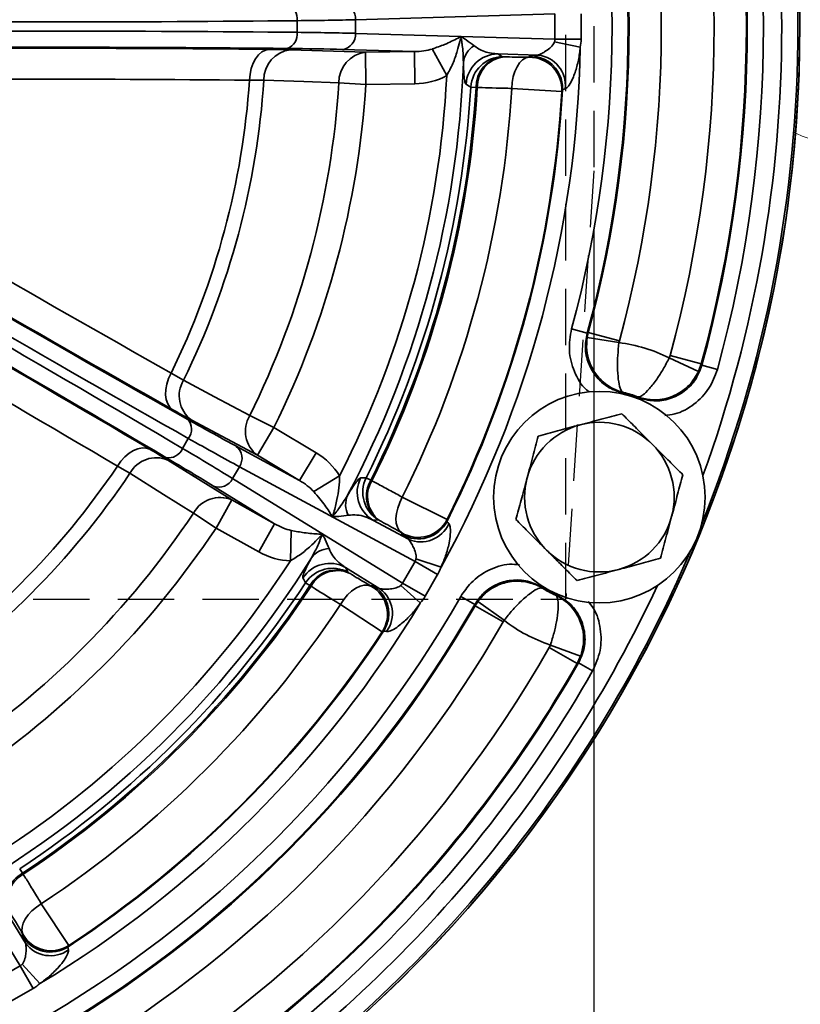
# Model space of a CAD drawing. Units: inches. Extents: x 1 to 114, y 1 to 80.
# Drawn here: x 62 to 67, y 44 to 50 of the extents above; entities that cross this region are included whole.
import ezdxf

# ---------------------------------------------------------------- set-up
doc = ezdxf.new("R2010")
doc.units = ezdxf.units.IN
doc.header["$LTSCALE"] = 7
doc.header["$MEASUREMENT"] = 0
doc.linetypes.add('HIDDEN', pattern=[0.075, 0.05, -0.025])
doc.layers.add('标注层', color=7, linetype='Continuous')
doc.layers.add('虚线', color=7, linetype='HIDDEN')
doc.styles.add('SLDTEXTSTYLE1', font='TXT', dxfattribs={"width": 0.75})
doc.dimstyles.new('SLDDIMSTYLE0', dxfattribs={"dimtxt": 0.875, "dimasz": 0.91, "dimexe": 0, "dimexo": 0.0625, "dimgap": 0.21875, "dimtad": 0, "dimtih": 1, "dimtoh": 1, "dimdec": 1, "dimrnd": 1e-09, "dimzin": 12, "dimdsep": 46, "dimtxsty": 'SLDTEXTSTYLE1', "dimsah": 1, "dimcen": 0.09, "dimadec": 0, "dimazin": 3, "dimtfac": 1, "dimtdec": 1, "dimtofl": 0, "dimtmove": 0, "dimatfit": 3, "dimfxl": 0, "dimfrac": 2, "dimtolj": 1, "dimtzin": 12, "dimarcsym": 0})

# ---------------------------------------------------------------- blocks, each defined once
blk = doc.blocks.new('_D_12')
at = {"layer": '标注层'}
for p, q in [((50.1782, 49.7037), (50.1782, 26.7256)), ((73.6995, 49.4523), (73.6995, 26.7256)), ((50.1782, 27.6006), (61.6697, 27.6006)), ((73.6995, 27.6006), (62.2081, 27.6006))]:
    blk.add_line(p, q, dxfattribs=at)
for points in [[(50.1782, 27.6006), (51.0882, 27.4606), (51.0882, 27.7406)], [(73.6995, 27.6006), (72.7895, 27.7406), (72.7895, 27.4606)]]:
    blk.add_solid(points, dxfattribs=at)
at = {"layer": '标注层', "insert": (61.6697, 28.034), "char_height": 0.875, "attachment_point": 1, "style": 'SLDTEXTSTYLE1'}
blk.add_mtext('L', dxfattribs=at)
blk = doc.blocks.new('_D_13')
at = {"layer": '标注层'}
for p, q in [((50.1782, 49.7037), (50.1782, 28.4188)), ((65.5032, 48.9647), (65.5032, 28.4188)), ((50.1782, 29.2938), (57.4962, 29.2938)), ((65.5032, 29.2938), (58.1853, 29.2938))]:
    blk.add_line(p, q, dxfattribs=at)
for points in [[(50.1782, 29.2938), (51.0882, 29.1538), (51.0882, 29.4338)], [(65.5032, 29.2938), (64.5932, 29.4338), (64.5932, 29.1538)]]:
    blk.add_solid(points, dxfattribs=at)
at = {"layer": '标注层', "insert": (57.4962, 29.7272), "char_height": 0.875, "attachment_point": 1, "style": 'SLDTEXTSTYLE1'}
blk.add_mtext('K', dxfattribs=at)
blk = doc.blocks.new('_D_16')
at = {"layer": '标注层'}
for p, q in [((75.4595, 51.0948), (77.4154, 51.0948)), ((76.5404, 51.0948), (76.5404, 43.9544)), ((76.5404, 35.4248), (76.5404, 42.5653)), ((63.3693, 35.4248), (77.4154, 35.4248))]:
    blk.add_line(p, q, dxfattribs=at)
for points in [[(76.5404, 51.0948), (76.4004, 50.1848), (76.6804, 50.1848)], [(76.5404, 35.4248), (76.6804, 36.3348), (76.4004, 36.3348)]]:
    blk.add_solid(points, dxfattribs=at)
at = {"layer": '标注层', "insert": (76.0318, 43.6932), "char_height": 0.875, "attachment_point": 1, "style": 'SLDTEXTSTYLE1'}
blk.add_mtext('G', dxfattribs=at)

msp = doc.modelspace()

# ---------------------------------------------------------------- linework, layer by layer
at = {"color": 7, "linetype": 'Continuous', "lineweight": 35}
for p, q in [((63.6626, 50.1738), (63.6626, 50.2459)), ((65.2622, 50.2874), (64.0248, 50.2521)), ((64.0248, 50.1675), (64.0248, 50.2521)), ((65.2622, 50.1323), (65.2622, 50.2874)), ((65.4245, 50.2874), (65.4245, 50.1323)), ((64.0248, 50.1675), (65.2622, 50.1323)), ((65.4245, 50.1323), (65.2622, 50.1323)), ((63.6208, 50.0656), (64.0862, 50.0503)), ((64.3906, 50.0549), (63.9451, 50.0676)), ((64.5907, 49.9052), (64.5008, 50.0704)), ((65.4191, 50.0814), (65.2595, 50.1154)), ((64.0862, 50.0503), (64.3906, 50.0549)), ((64.0892, 49.8504), (64.0862, 50.0503)), ((64.3936, 49.855), (64.3906, 50.0549)), ((65.1581, 50.033), (64.9069, 50.0402)), ((64.9069, 50.0402), (64.9366, 50.0222)), ((64.9366, 50.0222), (64.9444, 50.022)), ((63.4567, 49.877), (63.3675, 49.8769)), ((64.0892, 49.8504), (63.9221, 49.8611)), ((64.3936, 49.855), (64.0892, 49.8504)), ((64.7725, 49.8324), (64.7403, 49.8343)), ((64.7803, 49.8321), (64.7725, 49.8324)), ((65.3042, 49.8077), (64.9944, 49.826)), ((65.3089, 49.8157), (65.3042, 49.8077)), ((65.4614, 48.3086), (65.365, 48.3349)), ((65.4686, 48.3127), (65.462, 48.282)), ((65.4686, 48.3127), (65.6616, 48.2602)), ((65.462, 48.282), (65.6594, 48.25)), ((65.6616, 48.2602), (65.6594, 48.25)), ((65.971, 48.1551), (65.9766, 48.1705)), ((65.9766, 48.1705), (66.1695, 48.1179)), ((66.1527, 48.0716), (65.971, 48.1551)), ((66.1695, 48.1179), (66.1527, 48.0716)), ((66.2698, 48.0836), (66.1734, 48.1099)), ((62.8809, 48.061), (62.9582, 48.0163)), ((65.6844, 47.9371), (65.6831, 47.9316)), ((65.774, 47.9039), (65.7761, 47.9092)), ((63.4166, 47.5515), (63.0059, 47.7709)), ((63.5192, 47.7231), (63.3691, 47.7974)), ((63.4166, 47.5515), (63.5192, 47.7231)), ((63.5192, 47.7231), (63.7805, 47.5669)), ((62.952, 47.5939), (62.988, 47.6564)), ((63.2858, 47.607), (63.678, 47.3953)), ((63.678, 47.3953), (63.7805, 47.5669)), ((62.8617, 47.5212), (63.2571, 47.2752)), ((63.678, 47.3953), (63.4166, 47.5515)), ((62.6253, 47.4398), (62.548, 47.4844)), ((63.2625, 47.4074), (63.3048, 47.4807)), ((64.3941, 46.8925), (63.3048, 47.4807)), ((63.2625, 47.4074), (64.3165, 46.7582)), ((63.7657, 47.3268), (63.9261, 47.4249)), ((64.1199, 47.397), (64.0911, 47.4115)), ((64.1199, 47.397), (64.1268, 47.3934)), ((63.5231, 47.127), (63.1436, 47.3607)), ((63.1598, 47.1006), (63.2571, 47.2752)), ((63.2571, 47.2752), (63.5231, 47.127)), ((64.3153, 47.2916), (64.5927, 47.1526)), ((63.1598, 47.1006), (63.0204, 47.1934)), ((63.4257, 46.9524), (63.5231, 47.127)), ((64.1672, 47.1506), (64.1325, 47.1499)), ((64.1325, 47.1499), (64.3536, 47.0305)), ((64.174, 47.1469), (64.1672, 47.1506)), ((64.5927, 47.1526), (64.5928, 47.1433)), ((63.4257, 46.9524), (63.1598, 47.1006)), ((63.6215, 46.8973), (63.6262, 47.0852)), ((64.3165, 46.7582), (64.3941, 46.8925)), ((64.5346, 46.8114), (64.3941, 46.8925)), ((64.5554, 46.8581), (64.4002, 46.9085)), ((64.1768, 46.7243), (63.9628, 46.8561)), ((63.9628, 46.8561), (63.9796, 46.8257)), ((63.9796, 46.8257), (63.9862, 46.8216)), ((63.7425, 46.7433), (63.7156, 46.7611)), ((64.5346, 46.8114), (64.4571, 46.6771)), ((63.7491, 46.7392), (63.7425, 46.7433)), ((64.427, 46.6357), (64.3057, 46.7449)), ((64.4571, 46.6771), (64.3165, 46.7582)), ((65.1882, 46.7368), (65.1852, 46.7319)), ((64.7649, 46.6269), (64.6781, 46.6765)), ((64.7671, 46.6189), (64.7841, 46.6453)), ((64.7841, 46.6453), (64.9463, 46.5284)), ((65.2721, 46.6921), (65.2698, 46.6869)), ((64.1906, 46.4561), (63.9315, 46.6269)), ((64.9406, 46.5196), (64.7671, 46.6189)), ((64.9463, 46.5284), (64.9406, 46.5196)), ((64.1987, 46.4607), (64.1906, 46.4561)), ((65.2268, 46.3603), (65.2337, 46.3752)), ((65.4004, 46.261), (65.2268, 46.3603)), ((65.4212, 46.3057), (65.2337, 46.3752)), ((65.4004, 46.261), (65.4212, 46.3057)), ((65.4956, 46.2144), (65.4088, 46.264)), ((61.9448, 44.3865), (61.2956, 45.4405)), ((61.9597, 44.9605), (61.9419, 44.9875)), ((61.9597, 44.9605), (61.9638, 44.9539)), ((62.0762, 44.7716), (62.2469, 44.5124)), ((61.847, 44.7402), (61.9788, 44.5263)), ((62.2469, 44.5124), (62.2424, 44.5043)), ((61.8105, 44.309), (61.9448, 44.3865)), ((62.026, 44.246), (61.9448, 44.3865)), ((62.0674, 44.276), (61.9582, 44.3973)), ((62.026, 44.246), (61.8917, 44.1684))]:
    msp.add_line(p, q, dxfattribs=at)
at = {"color": 7, "linetype": 'Continuous', "lineweight": 35, "flags": 128}
for points in [[(63.3675, 49.8769), (63.3709, 49.9139), (63.3786, 49.9492), (63.3903, 49.9818), (63.4055, 50.0104), (63.4238, 50.034), (63.4445, 50.052), (63.467, 50.0635), (63.4903, 50.0682)], [(64.9944, 49.826), (64.9971, 49.8633), (65.0037, 49.8989), (65.0138, 49.9318), (65.0271, 49.9608), (65.0431, 49.9847), (65.0613, 50.0029), (65.081, 50.0146), (65.1015, 50.0194)], [(63.9221, 49.8611), (63.7035, 49.8686), (63.4567, 49.877)], [(64.7403, 49.8343), (64.72, 49.8462), (64.7106, 49.8518)], [(65.4614, 48.3086), (65.4637, 48.3099), (65.4686, 48.3127)], [(66.1695, 48.1179), (66.1722, 48.1124), (66.1734, 48.1099)], [(62.8916, 47.8339), (62.8738, 47.8497), (62.8601, 47.8709), (62.8511, 47.8967), (62.8471, 47.9264), (62.8482, 47.9588), (62.8544, 47.9928), (62.8654, 48.0273), (62.8809, 48.061)], [(62.9582, 48.0163), (63.1512, 47.9135), (63.3691, 47.7974)], [(65.6882, 47.9405), (65.6861, 47.9386), (65.6844, 47.9371)], [(65.7761, 47.9092), (65.7754, 47.9114), (65.7746, 47.9142)], [(62.548, 47.4844), (62.5695, 47.5147), (62.5938, 47.5414), (62.6202, 47.5638), (62.6477, 47.5809), (62.6754, 47.5923), (62.7023, 47.5974), (62.7274, 47.5962), (62.75, 47.5887)], [(63.0204, 47.1934), (62.8348, 47.3092), (62.6253, 47.4398)], [(64.0566, 47.4112), (64.0801, 47.4114), (64.0911, 47.4115)], [(64.3114, 47.0706), (64.296, 47.085), (64.2848, 47.105), (64.2781, 47.1298), (64.2762, 47.1586), (64.2792, 47.1903), (64.2869, 47.2238), (64.2991, 47.258), (64.3153, 47.2916)], [(63.7156, 46.7611), (63.704, 46.7816), (63.6986, 46.7911)], [(63.9315, 46.6269), (63.9525, 46.6577), (63.976, 46.6854), (64.0012, 46.7088), (64.0272, 46.7272), (64.053, 46.74), (64.0779, 46.7466), (64.1008, 46.7469), (64.121, 46.7408)], [(65.1852, 46.7319), (65.1853, 46.7297), (65.1855, 46.7269)], [(65.2652, 46.6844), (65.2677, 46.6858), (65.2698, 46.6869)], [(64.7671, 46.6189), (64.7656, 46.6244), (64.7649, 46.6269)], [(65.4088, 46.264), (65.4061, 46.2631), (65.4004, 46.261)], [(61.9623, 44.5821), (61.9562, 44.6023), (61.9565, 44.6252), (61.9631, 44.65), (61.9758, 44.6759), (61.9942, 44.7019), (62.0177, 44.727), (62.0453, 44.7506), (62.0762, 44.7716)]]:
    msp.add_lwpolyline(points, dxfattribs=at)
at = {"color": 7, "linetype": 'Continuous', "lineweight": 35}
msp.add_circle((65.5378, 47.2919), 0.656, dxfattribs=at)
for centre, radius, start, end in [((58.4932, 50.2098), 8.2876, 0, 78.42444), ((58.4932, 50.2098), 8.2876, 305, 78.42444), ((58.4932, 50.2098), 8.2757, 338.09921, 21.90079), ((58.4932, 50.2098), 8.1757, 340.08659, 19.91341), ((58.4932, 50.2098), 8.0621, 344.70804, 15.29196), ((58.4932, 50.2098), 7.9562, 344.75635, 15.24365), ((58.4932, 50.2098), 7.9621, 344.70804, 15.29196), ((58.4932, 50.2098), 7.7562, 344.75635, 15.24365), ((58.4932, 50.2098), 7.4288, 344.78508, 15.21492), ((58.4932, 50.2098), 7.1229, 344.73874, 15.26126), ((58.4932, 50.2098), 7.2229, 344.73874, 15.26126), ((58.4932, 50.2098), 7.2288, 344.78508, 15.21492), ((63.573, 50.2596), 0.0906, 351.27524, 71.95865), ((63.9312, 50.2592), 0.0938, 355.6416, 81.45536), ((58.4932, 50.2098), 8.2876, 305, 0), ((63.573, 50.16), 0.0906, 288.04135, 8.72476), ((63.9312, 50.1604), 0.0938, 278.54464, 4.3584), ((61.8632, -126.9613), 177.037, 89.473394, 90.457077), ((63.6439, 49.8799), 0.1872, 97.09077, 180.89407), ((58.4932, 50.2098), 6.9271, 331.06207, 358.93793), ((64.837, 49.9687), 0.1439, 122.28031, 173.11233), ((64.1093, 49.8644), 0.1873, 97.10398, 181.01176), ((64.9104, 49.84), 0.2002, 90.99645, 176.63154), ((64.9401, 49.8221), 0.2002, 90.99617, 176.48795), ((64.9599, 49.8363), 0.1874, 97.12333, 181.18299), ((64.9676, 49.836), 0.1874, 97.12348, 181.18435), ((65.1044, 49.8193), 0.2001, 356.67137, 90.83782), ((65.1091, 49.827), 0.2001, 20.71312, 90.83248), ((65.1361, 49.8429), 0.1914, 354.26629, 83.41082), ((58.4932, 50.2098), 6.205, 332.06775, 357.93225), ((61.7813, -122.6991), 172.5833, 89.473394, 90.457077), ((58.4932, 50.2098), 4.8857, 333.90708, 356.09292), ((58.4932, 50.2098), 4.9746, 333.83656, 356.16344), ((58.4932, 50.2098), 6.1051, 332.86003, 357.13997), ((65.1093, 49.8271), 0.1999, 356.72585, 20.70986), ((58.4932, 50.2098), 5.44, 333.67489, 356.32511), ((58.4932, 50.2098), 5.6075, 333.67489, 356.32511), ((58.4932, 50.2098), 6.2583, 333.43971, 356.56029), ((58.4932, 50.2098), 6.2906, 333.43971, 356.56029), ((58.4932, 50.2098), 6.2984, 333.43784, 356.56216), ((58.4932, 50.2098), 6.5125, 333.37863, 356.62137), ((58.4932, 50.2098), 6.8271, 333.30941, 356.69059), ((58.4932, 50.2098), 6.8228, 333.37863, 356.62137), ((147.7952, 198.3093), 172.5833, 239.542923, 240.526606), ((149.9973, 201.9596), 177.037, 239.542923, 240.526606), ((-27.1739, -104.9099), 177.037, 59.473394, 60.457077), ((-25.1136, -101.1777), 172.5833, 59.473394, 60.457077), ((65.5378, 47.2919), 0.9658, 63.35216, 82.76904), ((63.1188, 47.9202), 0.1872, 149.10593, 232.90923), ((65.5378, 47.2919), 0.6617, 68.89661, 77.20256), ((65.5378, 47.2919), 0.6659, 69.16827, 76.94647), ((62.9173, 47.7131), 0.0906, 321.27524, 41.95865), ((63.5296, 47.7009), 0.1873, 148.98824, 232.89602), ((65.5378, 47.2919), 0.464, 105, 165), ((65.5378, 47.2919), 0.464, 45, 105), ((65.5378, 47.2919), 0.464, 345, 45), ((62.8675, 47.6268), 0.0906, 258.04135, 338.72476), ((63.2273, 47.5336), 0.0938, 325.6416, 51.45536), ((62.7888, 47.3488), 0.1872, 67.09077, 150.89407), ((58.4932, 50.2098), 4.8857, 303.90708, 326.09292), ((58.4932, 50.2098), 4.9746, 303.83656, 326.16344), ((63.1779, 47.4481), 0.0938, 248.54464, 334.3584), ((64.2356, 47.3215), 0.2002, 153.36846, 239.00355), ((64.2703, 47.3222), 0.2002, 153.51205, 239.00383), ((64.2803, 47.3), 0.1874, 148.81701, 232.87667), ((64.2871, 47.2964), 0.1874, 148.81565, 232.87652), ((65.5378, 47.2919), 0.464, 165, 225), ((63.1842, 47.1027), 0.1873, 67.10398, 151.01176), ((64.1077, 47.2467), 0.1439, 156.88767, 207.71969), ((58.4932, 50.2098), 5.44, 303.67489, 326.32511), ((64.414, 47.2424), 0.2001, 239.16218, 333.32863), ((64.4142, 47.2333), 0.2001, 239.16209, 333.25947), ((64.4296, 47.2061), 0.1914, 246.58918, 335.73371), ((65.5378, 47.2919), 0.464, 285, 345), ((58.4932, 50.2098), 5.6075, 303.67489, 326.32511), ((58.4932, 50.2098), 8.2757, 305, 336.90079), ((63.8666, 46.8291), 0.1439, 92.28031, 143.11233), ((65.5378, 47.2919), 0.464, 225, 285), ((58.4932, 50.2098), 6.205, 302.06775, 327.93225), ((58.4932, 50.2098), 6.1051, 302.86003, 327.13997), ((63.8658, 46.681), 0.2002, 60.99645, 146.63154), ((63.8825, 46.6506), 0.2002, 60.99617, 146.48795), ((63.9067, 46.653), 0.1874, 67.12333, 151.18299), ((63.9133, 46.6489), 0.1874, 67.12348, 151.18435), ((58.4932, 50.2098), 6.2583, 303.43971, 326.56029), ((58.4932, 50.2098), 6.2906, 303.43971, 326.56029), ((58.4932, 50.2098), 6.2984, 303.43784, 326.56216), ((58.4932, 50.2098), 8.1757, 305, 334.91341), ((64.0235, 46.566), 0.2001, 326.67137, 60.83782), ((64.0314, 46.5704), 0.2001, 350.71312, 60.83248), ((64.0627, 46.5706), 0.1914, 324.26629, 53.41082), ((65.5378, 47.2919), 0.6617, 237.79744, 246.10339), ((65.5378, 47.2919), 0.6659, 238.05353, 245.83173), ((58.4932, 50.2098), 7.1229, 299.73874, 330.26126), ((58.4932, 50.2098), 6.9271, 301.06207, 328.93793), ((58.4932, 50.2098), 7.2229, 299.73874, 330.26126), ((58.4932, 50.2098), 6.5125, 303.37863, 326.62137), ((58.4932, 50.2098), 7.2288, 299.78508, 330.21492), ((58.4932, 50.2098), 7.4288, 299.78508, 330.21492), ((64.0316, 46.5703), 0.1999, 326.72585, 350.70986), ((65.5378, 47.2919), 0.9658, 232.23096, 251.64784), ((58.4932, 50.2098), 6.8271, 303.30941, 326.69059), ((58.4932, 50.2098), 6.8228, 303.37863, 326.62137), ((58.4932, 50.2098), 7.7562, 299.75635, 330.24365), ((58.4932, 50.2098), 7.9621, 299.70804, 330.29196), ((58.4932, 50.2098), 7.9562, 299.75635, 330.24365), ((58.4932, 50.2098), 8.0621, 299.70804, 330.29196), ((62.0501, 44.7963), 0.1874, 118.81701, 202.87667), ((62.0542, 44.7897), 0.1874, 118.81565, 202.87652), ((62.1327, 44.6716), 0.2001, 209.16209, 303.25947), ((62.137, 44.6796), 0.2001, 209.16218, 303.32863), ((62.1324, 44.6403), 0.1914, 216.58918, 305.73371)]:
    msp.add_arc(centre, radius, start, end, dxfattribs=at)
at = {"color": 7, "linetype": 'HIDDEN', "lineweight": 18}
msp.add_arc((66.9495, 49.9323), 0.43, 242.11012, 270, dxfattribs=at)
at = {"color": 7, "linetype": 'Continuous', "lineweight": 35}
for centre, major_axis, ratio, start_param, end_param in [((58.4932, 50.5211), (8.2, -0.1231), 0.031059, 4.947251, 5.394932), ((62.4018, 50.3104), (2, -0.0289), 0.029871, 5.394897, 5.65954), ((58.4932, 49.8985), (8.2, 0.1231), 0.031059, 0.888253, 1.335934), ((62.4018, 50.1092), (2, 0.0289), 0.029871, 0.623646, 0.888288), ((65.0548, 50.1359), (0.2074, -0.0059), 0.482026, 6.135804, 6.306302), ((65.0548, 50.1359), (-0.3696, 0.0105), 0.81139, 2.994211, 3.164709), ((58.4947, 49.7986), (8.1, 0.1231), 0.031442, 0.888241, 1.32788), ((62.4033, 50.0093), (1.9, 0.0289), 0.031442, 0.623599, 0.888241), ((64.3823, 50.155), (0.2074, -0.0059), 0.482026, 4.766187, 5.334459), ((58.4062, 55.941), (-0.1513, 9.9647), 0.831792, 4.063481, 4.064447), ((64.3823, 50.155), (-0.3696, 0.0105), 0.81139, 1.624594, 2.192866), ((58.7002, 50.5652), (6.9533, -4.1566), 0.031442, 4.955305, 5.394944), ((58.6489, 50.4794), (7.0399, -4.2066), 0.031059, 4.947251, 5.394932), ((58.3376, 49.9402), (7.1629, -3.9934), 0.031059, 0.888253, 1.335934), ((58.2889, 49.8529), (7.0763, -3.9434), 0.031442, 0.888241, 1.32788), ((61.9797, 48.4285), (1.631, -0.975), 0.031442, 5.394944, 5.659586), ((61.9284, 48.3427), (1.7176, -1.025), 0.029871, 5.394897, 5.65954), ((61.8278, 48.1684), (1.7465, -0.975), 0.029871, 0.623646, 0.888288), ((63.6207, 47.3127), (0.3253, -0.1757), 0.81139, 0.948726, 1.516998), ((61.7792, 48.0811), (1.6599, -0.925), 0.031442, 0.623599, 0.888241), ((63.6207, 47.3127), (0.1825, -0.0986), 0.482026, 0.948726, 1.516998), ((63.5659, 47.2178), (0.1766, -0.1088), 0.482026, 4.766187, 5.334459), ((55.5523, 45.29), (5.1134, 8.5541), 0.831792, 5.360331, 5.361297), ((63.5659, 47.2178), (-0.3148, 0.1939), 0.81139, 1.624594, 2.192866), ((64.2127, 46.9931), (0.1825, -0.0986), 0.482026, 6.260069, 6.430567), ((64.2127, 46.9931), (0.3253, -0.1757), 0.81139, 6.260069, 6.430567), ((61.2835, 55.2167), (4.8514, 8.7053), 0.831792, 4.063481, 4.064447), ((64.1387, 46.865), (0.1766, -0.1088), 0.482026, 6.135804, 6.306302), ((64.1387, 46.865), (-0.3148, 0.1939), 0.81139, 2.994211, 3.164709), ((53.4864, 47.4196), (8.7053, 4.8514), 0.831792, 5.360331, 5.361297), ((61.838, 44.5643), (-0.1088, 0.1766), 0.482026, 3.118476, 3.288974), ((61.838, 44.5643), (0.1939, -0.3148), 0.81139, 6.260069, 6.430567)]:
    msp.add_ellipse(centre, major_axis=major_axis, ratio=ratio, start_param=start_param, end_param=end_param, dxfattribs=at)
for points, knots in [([(64.5008, 50.0704), (64.5271, 50.0796), (64.5876, 50.1008), (64.6381, 50.1264), (64.6681, 50.1409), (64.6737, 50.1431), (64.6775, 50.144), (64.6801, 50.144), (64.6837, 50.1433), (64.6946, 50.1382), (64.7235, 50.1195), (64.7448, 50.1025), (64.7602, 50.0904)], [0, 0, 0, 0, 0.2298277, 0.5302461, 0.5613097, 0.5853381, 0.5965722, 0.6062473, 0.6156181, 0.6405372, 0.7421598, 1, 1, 1, 1]), ([(64.6942, 49.9859), (64.6937, 50.0108), (64.6929, 50.0494), (64.6874, 50.0955), (64.6836, 50.1197), (64.6814, 50.1308), (64.68, 50.135), (64.6794, 50.1358), (64.6791, 50.136), (64.6788, 50.136), (64.6784, 50.1357), (64.6776, 50.1343), (64.6755, 50.1281), (64.6691, 50.1024), (64.6548, 50.0513), (64.6306, 49.9792), (64.604, 49.9298), (64.5907, 49.9052)], [0, 0, 0, 0, 0.193027, 0.29929, 0.35241, 0.378996, 0.385685, 0.387199, 0.388479, 0.389768, 0.391211, 0.393803, 0.403456, 0.44163, 0.593987, 0.797437, 1, 1, 1, 1]), ([(63.4903, 50.0682), (63.5146, 50.0679), (63.5637, 50.0673), (63.6016, 50.0662), (63.6208, 50.0656)], [0, 0, 0, 0, 0.493926, 1, 1, 1, 1]), ([(64.7602, 50.0904), (64.7747, 50.0805), (64.8166, 50.052), (64.8664, 50.0433), (64.9011, 50.0406), (64.9069, 50.0402)], [0, 0, 0, 0, 0.30675, 0.883549, 1, 1, 1, 1]), ([(65.1581, 50.033), (65.1585, 50.0332), (65.1597, 50.0335), (65.1638, 50.0351), (65.1698, 50.0378), (65.1771, 50.0413), (65.1859, 50.0458), (65.2058, 50.0573), (65.2301, 50.0747), (65.251, 50.0957), (65.2576, 50.111), (65.2595, 50.1154)], [0, 0, 0, 0, 0.055528, 0.148746, 0.226966, 0.245308, 0.340698, 0.424214, 0.68047, 0.908077, 1, 1, 1, 1]), ([(65.4191, 50.0814), (65.4178, 50.0684), (65.4137, 50.0283), (65.4001, 49.9629), (65.3781, 49.8969), (65.3562, 49.8537), (65.3408, 49.8336), (65.3323, 49.8261), (65.3279, 49.8243), (65.3265, 49.8238)], [0, 0, 0, 0, 0.135238, 0.417348, 0.688065, 0.855961, 0.920074, 0.976284, 1, 1, 1, 1]), ([(64.9444, 50.022), (64.9518, 50.0217), (64.9763, 50.021), (65.0265, 50.02), (65.0763, 50.0196), (65.1015, 50.0194)], [0, 0, 0, 0, 0.174692, 0.581448, 1, 1, 1, 1]), ([(65.1062, 50.0271), (65.1082, 50.0279), (65.1129, 50.0298), (65.1414, 50.0318), (65.1581, 50.033)], [0, 0, 0, 0, 0.416126, 1, 1, 1, 1]), ([(64.7106, 49.8518), (64.7097, 49.8526), (64.7068, 49.8552), (64.7022, 49.87), (64.6983, 49.9016), (64.6956, 49.9409), (64.6947, 49.9708), (64.6942, 49.9859)], [0, 0, 0, 0, 0.1105164, 0.3878665, 0.6711391, 0.8338164, 1, 1, 1, 1]), ([(64.9944, 49.826), (64.9609, 49.8268), (64.893, 49.8283), (64.8245, 49.8304), (64.7903, 49.8317), (64.7803, 49.8321)], [0, 0, 0, 0, 0.406757, 0.82528, 1, 1, 1, 1]), ([(65.3265, 49.8238), (65.3209, 49.8219), (65.3113, 49.8188), (65.3096, 49.8166), (65.3089, 49.8157)], [0, 0, 0, 0, 0.585599, 1, 1, 1, 1]), ([(65.4772, 47.9427), (65.4703, 47.9478), (65.4273, 47.9793), (65.3789, 48.0695), (65.3419, 48.2008), (65.3573, 48.2902), (65.365, 48.3349)], [0, 0, 0, 0, 0.059356, 0.372867, 0.686435, 1, 1, 1, 1]), ([(65.4614, 48.3086), (65.4558, 48.2752), (65.4444, 48.2084), (65.4706, 48.108), (65.5262, 48.0226), (65.6015, 47.9628), (65.6591, 47.945), (65.6844, 47.9371)], [0, 0, 0, 0, 0.2090168, 0.4180215, 0.6269838, 0.8359347, 1, 1, 1, 1]), ([(65.6882, 47.9405), (65.688, 47.9406), (65.6618, 47.9468), (65.5995, 47.971), (65.5228, 48.036), (65.4754, 48.1219), (65.4554, 48.2039), (65.4598, 48.2555), (65.462, 48.282)], [0, 0, 0, 0, 0.001488, 0.186058, 0.45633, 0.666246, 0.828133, 1, 1, 1, 1]), ([(65.6882, 47.9405), (65.6881, 47.9405), (65.6848, 47.9416), (65.6787, 47.9456), (65.672, 47.9558), (65.663, 47.9769), (65.6541, 48.019), (65.6495, 48.0922), (65.6506, 48.1716), (65.6564, 48.2234), (65.6594, 48.25)], [0, 0, 0, 0, 0.0014772, 0.095134, 0.1870957, 0.2441923, 0.4593342, 0.6696518, 0.8307252, 1, 1, 1, 1]), ([(65.7746, 47.9142), (65.7747, 47.9142), (65.778, 47.9132), (65.7853, 47.9132), (65.7966, 47.9179), (65.8158, 47.9304), (65.8466, 47.9604), (65.8912, 48.0185), (65.9346, 48.0851), (65.9587, 48.1314), (65.971, 48.1551)], [0, 0, 0, 0, 0.001477, 0.095103, 0.187034, 0.244109, 0.459188, 0.669528, 0.830668, 1, 1, 1, 1]), ([(65.7761, 47.9092), (65.8087, 47.9001), (65.874, 47.882), (65.9766, 47.8979), (66.0671, 47.9445), (66.1386, 48.0176), (66.162, 48.0796), (66.1734, 48.1099)], [0, 0, 0, 0, 0.201764, 0.403515, 0.60522, 0.806908, 1, 1, 1, 1]), ([(65.7746, 47.9142), (65.7748, 47.9141), (65.8, 47.9047), (65.8652, 47.8901), (65.9651, 47.9013), (66.0522, 47.9462), (66.1146, 48.0031), (66.1398, 48.0483), (66.1527, 48.0716)], [0, 0, 0, 0, 0.001488, 0.185998, 0.456189, 0.666127, 0.82808, 1, 1, 1, 1]), ([(66.2698, 48.0836), (66.2546, 48.043), (66.2234, 47.9601), (66.128, 47.8647), (66.0295, 47.8071), (65.9638, 47.8011), (65.9429, 47.7991)], [0, 0, 0, 0, 0.279722, 0.571918, 0.864148, 1, 1, 1, 1]), ([(63.0059, 47.7709), (62.9894, 47.7798), (62.9561, 47.7978), (62.9133, 47.8218), (62.8916, 47.8339)], [0, 0, 0, 0, 0.493921, 1, 1, 1, 1]), ([(65.6765, 47.8094), (65.6345, 47.7981), (65.5496, 47.7754), (65.462, 47.7519), (65.4177, 47.74)], [0, 0, 0, 0, 0.495458, 1, 1, 1, 1]), ([(65.8659, 47.62), (65.8517, 47.6342), (65.8127, 47.6732), (65.749, 47.7369), (65.7007, 47.7851), (65.6765, 47.8094)], [0, 0, 0, 0, 0.2215774, 0.6085104, 1, 1, 1, 1]), ([(65.4177, 47.74), (65.4116, 47.7384), (65.3651, 47.726), (65.2776, 47.7025), (65.1987, 47.6814), (65.159, 47.6707)], [0, 0, 0, 0, 0.070098, 0.530789, 1, 1, 1, 1]), ([(65.159, 47.6707), (65.1477, 47.6287), (65.125, 47.5439), (65.1015, 47.4562), (65.0896, 47.412)], [0, 0, 0, 0, 0.495458, 1, 1, 1, 1]), ([(66.0553, 47.4305), (66.0431, 47.4428), (66.0063, 47.4796), (65.9432, 47.5427), (65.8918, 47.5941), (65.8659, 47.62)], [0, 0, 0, 0, 0.197911, 0.596243, 1, 1, 1, 1]), ([(62.75, 47.5887), (62.7709, 47.5763), (62.8131, 47.5512), (62.8454, 47.5313), (62.8617, 47.5212)], [0, 0, 0, 0, 0.493926, 1, 1, 1, 1]), ([(63.9261, 47.4249), (63.9255, 47.3999), (63.9243, 47.3498), (63.9102, 47.2738), (63.8968, 47.2191), (63.8876, 47.188), (63.8868, 47.1826), (63.8868, 47.1815), (63.887, 47.181), (63.8873, 47.1808), (63.8876, 47.1808), (63.8885, 47.1811), (63.8915, 47.1837), (63.9026, 47.1965), (63.9338, 47.2358), (63.9579, 47.2749), (63.9753, 47.3032)], [0, 0, 0, 0, 0.181202, 0.363063, 0.566151, 0.600259, 0.606069, 0.608991, 0.61027, 0.611561, 0.612697, 0.614584, 0.620052, 0.644765, 0.742915, 1, 1, 1, 1]), ([(63.9753, 47.3032), (63.9833, 47.3161), (63.9996, 47.3422), (64.0217, 47.3751), (64.0413, 47.4008), (64.0521, 47.4104), (64.0558, 47.4111), (64.0566, 47.4112)], [0, 0, 0, 0, 0.166577, 0.337762, 0.622253, 0.914071, 1, 1, 1, 1]), ([(64.1268, 47.3934), (64.1483, 47.382), (64.1921, 47.3589), (64.259, 47.3226), (64.3025, 47.2987), (64.3153, 47.2916)], [0, 0, 0, 0, 0.406782, 0.825342, 1, 1, 1, 1]), ([(65.0896, 47.412), (65.088, 47.4058), (65.0755, 47.3594), (65.0521, 47.2718), (65.0309, 47.193), (65.0203, 47.1532)], [0, 0, 0, 0, 0.070098, 0.530789, 1, 1, 1, 1]), ([(65.986, 47.1718), (65.9876, 47.1779), (66.0001, 47.2244), (66.0236, 47.3119), (66.0447, 47.3908), (66.0553, 47.4305)], [0, 0, 0, 0, 0.0700981, 0.5307886, 1, 1, 1, 1]), ([(63.9803, 47.1798), (63.9614, 47.1768), (63.938, 47.1732), (63.9076, 47.1717), (63.8965, 47.1716), (63.8895, 47.1719), (63.8852, 47.173), (63.8828, 47.1741), (63.8799, 47.1764), (63.8725, 47.1855), (63.8506, 47.22), (63.8168, 47.2679), (63.7791, 47.3114), (63.7657, 47.3268)], [0, 0, 0, 0, 0.251981, 0.311235, 0.347931, 0.377529, 0.390004, 0.399778, 0.409263, 0.433268, 0.530313, 0.833267, 1, 1, 1, 1]), ([(64.1325, 47.1499), (64.1012, 47.1642), (64.0554, 47.1852), (63.9983, 47.1811), (63.9803, 47.1798)], [0, 0, 0, 0, 0.684394, 1, 1, 1, 1]), ([(64.3114, 47.0706), (64.3021, 47.0759), (64.2711, 47.0935), (64.2222, 47.1209), (64.1902, 47.1382), (64.174, 47.1469)], [0, 0, 0, 0, 0.174691, 0.581447, 1, 1, 1, 1]), ([(64.6041, 47.1275), (64.6045, 47.127), (64.6071, 47.1239), (64.6107, 47.1153), (64.6143, 47.0941), (64.6138, 47.0571), (64.6048, 46.9984), (64.5862, 46.9292), (64.5654, 46.8812), (64.5554, 46.8581)], [0, 0, 0, 0, 0.011077, 0.070211, 0.122503, 0.262588, 0.458827, 0.739622, 1, 1, 1, 1]), ([(64.5928, 47.1433), (64.593, 47.1422), (64.5934, 47.1395), (64.6001, 47.1319), (64.6041, 47.1275)], [0, 0, 0, 0, 0.414401, 1, 1, 1, 1]), ([(65.0203, 47.1532), (65.0443, 47.1292), (65.0925, 47.0809), (65.1562, 47.0172), (65.1955, 46.978), (65.2097, 46.9638)], [0, 0, 0, 0, 0.3873, 0.778422, 1, 1, 1, 1]), ([(65.9167, 46.913), (65.9279, 46.955), (65.9507, 47.0398), (65.9741, 47.1275), (65.986, 47.1718)], [0, 0, 0, 0, 0.495458, 1, 1, 1, 1]), ([(63.6262, 47.0852), (63.6536, 47.0801), (63.7166, 47.0682), (63.7732, 47.0651), (63.8064, 47.0626), (63.8123, 47.0618), (63.816, 47.0606), (63.8183, 47.0594), (63.8211, 47.0569), (63.828, 47.0471), (63.8436, 47.0165), (63.8536, 46.9911), (63.8608, 46.9729)], [0, 0, 0, 0, 0.229828, 0.530246, 0.56131, 0.585338, 0.596572, 0.606247, 0.615618, 0.640537, 0.74216, 1, 1, 1, 1]), ([(63.7514, 46.9155), (63.7635, 46.9373), (63.7821, 46.9711), (63.8004, 47.0137), (63.8092, 47.0366), (63.8129, 47.0473), (63.8138, 47.0517), (63.8136, 47.0526), (63.8135, 47.053), (63.8132, 47.0531), (63.8127, 47.053), (63.8113, 47.0523), (63.8064, 47.0479), (63.7879, 47.0288), (63.75, 46.9918), (63.693, 46.9414), (63.6453, 46.9119), (63.6215, 46.8973)], [0, 0, 0, 0, 0.193027, 0.29929, 0.35241, 0.378996, 0.385685, 0.387199, 0.388479, 0.389768, 0.391211, 0.393803, 0.403456, 0.44163, 0.593987, 0.797437, 1, 1, 1, 1]), ([(64.3536, 47.0305), (64.3397, 47.0398), (64.316, 47.0559), (64.3129, 47.0599), (64.3116, 47.0615)], [0, 0, 0, 0, 0.583874, 1, 1, 1, 1]), ([(64.4002, 46.9085), (64.4008, 46.915), (64.4018, 46.9246), (64.3985, 46.9465), (64.3901, 46.9707), (64.377, 46.9961), (64.3675, 47.0115), (64.3615, 47.0204), (64.3566, 47.027), (64.3544, 47.0296), (64.3537, 47.0303), (64.3536, 47.0305)], [0, 0, 0, 0, 0.12447, 0.186893, 0.433538, 0.625767, 0.718907, 0.781547, 0.866395, 0.973126, 1, 1, 1, 1]), ([(63.8608, 46.9729), (63.8685, 46.9571), (63.8905, 46.9115), (63.9293, 46.879), (63.958, 46.8594), (63.9628, 46.8561)], [0, 0, 0, 0, 0.30675, 0.883549, 1, 1, 1, 1]), ([(65.2097, 46.9638), (65.2352, 46.9383), (65.2866, 46.8868), (65.3497, 46.8237), (65.3869, 46.7866), (65.3991, 46.7743)], [0, 0, 0, 0, 0.397957, 0.80209, 1, 1, 1, 1]), ([(63.6986, 46.7911), (63.6982, 46.7922), (63.697, 46.796), (63.7005, 46.811), (63.7129, 46.8404), (63.7302, 46.8758), (63.7443, 46.9021), (63.7514, 46.9155)], [0, 0, 0, 0, 0.110516, 0.387867, 0.671139, 0.833816, 1, 1, 1, 1]), ([(65.6579, 46.8437), (65.664, 46.8453), (65.7105, 46.8578), (65.7981, 46.8812), (65.8769, 46.9023), (65.9167, 46.913)], [0, 0, 0, 0, 0.070098, 0.530789, 1, 1, 1, 1]), ([(63.9862, 46.8216), (63.9925, 46.8177), (64.0134, 46.8047), (64.0563, 46.7788), (64.0992, 46.7535), (64.121, 46.7408)], [0, 0, 0, 0, 0.1746922, 0.5814481, 1, 1, 1, 1]), ([(64.6781, 46.6765), (64.6979, 46.7058), (64.7431, 46.7725), (64.8484, 46.8433), (64.9561, 46.8809), (65.0216, 46.8742), (65.0423, 46.8721)], [0, 0, 0, 0, 0.24176, 0.549681, 0.857629, 1, 1, 1, 1]), ([(65.3991, 46.7743), (65.4412, 46.7856), (65.526, 46.8083), (65.6137, 46.8318), (65.6579, 46.8437)], [0, 0, 0, 0, 0.495458, 1, 1, 1, 1]), ([(65.1852, 46.7319), (65.1549, 46.7471), (65.0943, 46.7775), (64.9906, 46.7816), (64.8927, 46.7533), (64.8136, 46.6987), (64.7798, 46.6488), (64.7649, 46.6269)], [0, 0, 0, 0, 0.209017, 0.418021, 0.626984, 0.835935, 1, 1, 1, 1]), ([(65.1855, 46.7269), (65.1853, 46.727), (65.1624, 46.741), (65.1012, 46.768), (65.001, 46.7763), (64.9068, 46.7491), (64.8346, 46.7052), (64.8012, 46.6657), (64.7841, 46.6453)], [0, 0, 0, 0, 0.001488, 0.186058, 0.45633, 0.666246, 0.828133, 1, 1, 1, 1]), ([(63.9315, 46.6269), (63.9029, 46.6442), (63.8449, 46.6795), (63.7865, 46.7156), (63.7576, 46.7338), (63.7491, 46.7392)], [0, 0, 0, 0, 0.406757, 0.82528, 1, 1, 1, 1]), ([(64.1289, 46.7451), (64.131, 46.7448), (64.136, 46.7441), (64.1618, 46.7316), (64.1768, 46.7243)], [0, 0, 0, 0, 0.416126, 1, 1, 1, 1]), ([(64.1768, 46.7243), (64.1772, 46.7242), (64.1784, 46.7239), (64.1827, 46.7232), (64.1893, 46.7226), (64.1973, 46.7219), (64.2072, 46.7215), (64.2302, 46.7214), (64.26, 46.7244), (64.2885, 46.7321), (64.3019, 46.742), (64.3057, 46.7449)], [0, 0, 0, 0, 0.055528, 0.148746, 0.226966, 0.245308, 0.340698, 0.424214, 0.68047, 0.908077, 1, 1, 1, 1]), ([(65.1855, 46.7269), (65.1854, 46.7269), (65.1824, 46.7285), (65.1752, 46.7299), (65.1632, 46.7275), (65.1419, 46.7189), (65.1059, 46.6954), (65.0508, 46.647), (64.9954, 46.59), (64.9629, 46.5493), (64.9463, 46.5284)], [0, 0, 0, 0, 0.001477, 0.095134, 0.187096, 0.244192, 0.459334, 0.669652, 0.830725, 1, 1, 1, 1]), ([(65.2652, 46.6844), (65.2652, 46.6843), (65.2683, 46.6827), (65.2735, 46.6775), (65.2782, 46.6662), (65.2828, 46.6438), (65.2834, 46.6008), (65.2739, 46.5281), (65.2575, 46.4504), (65.2418, 46.4007), (65.2337, 46.3752)], [0, 0, 0, 0, 0.001477, 0.095103, 0.187034, 0.244109, 0.459188, 0.669528, 0.830668, 1, 1, 1, 1]), ([(65.2652, 46.6844), (65.2654, 46.6843), (65.2899, 46.6731), (65.3463, 46.6373), (65.409, 46.5588), (65.4389, 46.4654), (65.4427, 46.3811), (65.4285, 46.3313), (65.4212, 46.3057)], [0, 0, 0, 0, 0.0014878, 0.1859982, 0.4561891, 0.6661274, 0.8280803, 1, 1, 1, 1]), ([(65.4088, 46.264), (65.4226, 46.2949), (65.4503, 46.3568), (65.4499, 46.4605), (65.4174, 46.5571), (65.3558, 46.6386), (65.298, 46.671), (65.2698, 46.6869)], [0, 0, 0, 0, 0.201764, 0.403515, 0.60522, 0.806908, 1, 1, 1, 1]), ([(65.4674, 46.6445), (65.4791, 46.6308), (65.5199, 46.5828), (65.549, 46.4753), (65.5513, 46.3385), (65.5142, 46.2558), (65.4956, 46.2144)], [0, 0, 0, 0, 0.117682, 0.411749, 0.705876, 1, 1, 1, 1]), ([(64.427, 46.6357), (64.4194, 46.6251), (64.3958, 46.5923), (64.3513, 46.5426), (64.2992, 46.4964), (64.2587, 46.4699), (64.2353, 46.4602), (64.2242, 46.4579), (64.2194, 46.4587), (64.2181, 46.4589)], [0, 0, 0, 0, 0.135238, 0.417348, 0.688065, 0.855961, 0.920074, 0.976284, 1, 1, 1, 1]), ([(64.2181, 46.4589), (64.2122, 46.4601), (64.2023, 46.4621), (64.1998, 46.4611), (64.1987, 46.4607)], [0, 0, 0, 0, 0.585599, 1, 1, 1, 1]), ([(61.9638, 44.9539), (61.9768, 44.9333), (62.0031, 44.8914), (62.0429, 44.8265), (62.0686, 44.7841), (62.0762, 44.7716)], [0, 0, 0, 0, 0.406782, 0.825342, 1, 1, 1, 1]), ([(61.9623, 44.5821), (61.9569, 44.5913), (61.9388, 44.6221), (61.9102, 44.6702), (61.8912, 44.7012), (61.8815, 44.7169)], [0, 0, 0, 0, 0.174691, 0.581447, 1, 1, 1, 1]), ([(61.9788, 44.5263), (61.9715, 44.5413), (61.959, 44.567), (61.9582, 44.572), (61.9579, 44.5741)], [0, 0, 0, 0, 0.583874, 1, 1, 1, 1]), ([(61.9582, 44.3973), (61.9619, 44.4026), (61.9676, 44.4105), (61.9756, 44.431), (61.9805, 44.4562), (61.9818, 44.4848), (61.9813, 44.5028), (61.9805, 44.5135), (61.9796, 44.5218), (61.979, 44.5251), (61.9788, 44.5261), (61.9788, 44.5263)], [0, 0, 0, 0, 0.12447, 0.186893, 0.433538, 0.625767, 0.718907, 0.781547, 0.866395, 0.973126, 1, 1, 1, 1]), ([(62.2424, 44.5043), (62.242, 44.5033), (62.2409, 44.5007), (62.243, 44.4908), (62.2442, 44.485)], [0, 0, 0, 0, 0.414401, 1, 1, 1, 1]), ([(62.2442, 44.485), (62.2443, 44.4844), (62.2451, 44.4804), (62.2438, 44.4712), (62.2363, 44.451), (62.2174, 44.4192), (62.1803, 44.3729), (62.1296, 44.3223), (62.0876, 44.2911), (62.0674, 44.276)], [0, 0, 0, 0, 0.011077, 0.070211, 0.122503, 0.262588, 0.458827, 0.739622, 1, 1, 1, 1])]:
    msp.add_open_spline(points, degree=3, knots=knots, dxfattribs=at)
at = {"layer": '虚线'}
for p, q in [((65.3302, 46.6588), (65.3302, 54.9688)), ((65.5032, 52.3129), (65.5032, 49.3147)), ((65.5032, 49.3147), (65.3302, 46.6588)), ((60.9752, 46.6588), (65.3302, 46.6588))]:
    msp.add_line(p, q, dxfattribs=at)

# ---------------------------------------------------------------- dimensions: what is measured, and where the dimension line sits
at = {"layer": '标注层'}
dim = msp.add_linear_dim(base=(76.5404, 35.4248), p1=(75.1095, 51.0948), p2=(63.0193, 35.4248), angle=90, dimstyle='SLDDIMSTYLE0', dxfattribs=at)
dim.commit()
dim.dimension.update_dxf_attribs({"geometry": '_D_16', "text_midpoint": (76.5404, 43.2598), "dimtype": 160})
for base, p1, picture, middle in [((50.1782, 27.6006), (73.6995, 49.8023), '_D_12', (61.9389, 27.6006)), ((50.1782, 29.2938), (65.5032, 49.3147), '_D_13', (57.8407, 29.2938))]:
    dim = msp.add_linear_dim(base=base, p1=p1, p2=(50.1782, 50.0537), dimstyle='SLDDIMSTYLE0', dxfattribs=at)
    dim.commit()
    dim.dimension.update_dxf_attribs({"geometry": picture, "text_midpoint": middle, "dimtype": 160})

doc.saveas('drawing.dxf')
